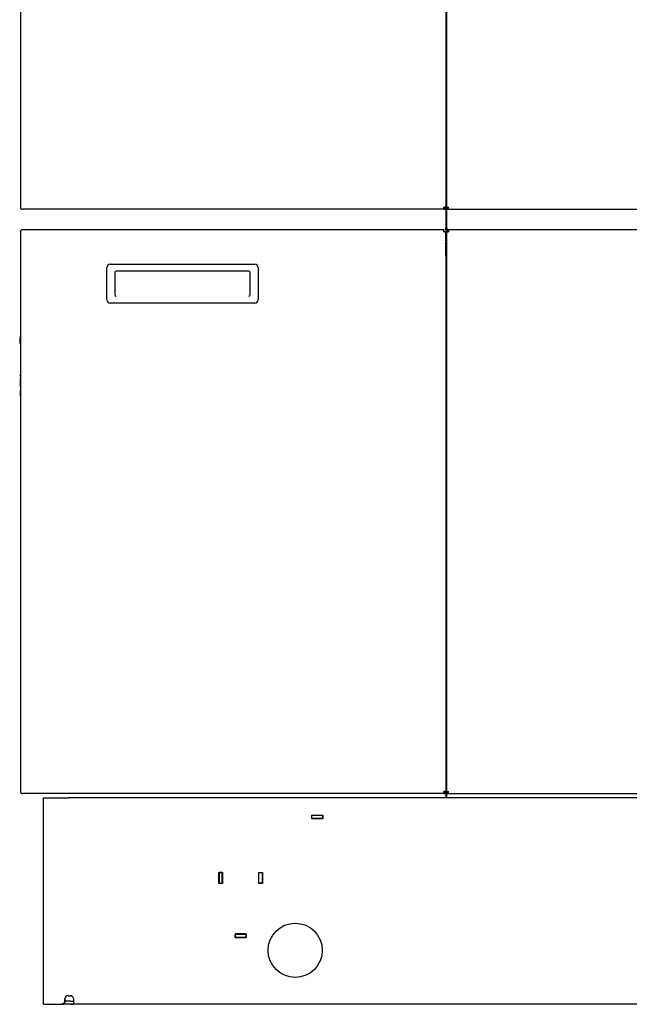
# Model space of a CAD drawing. Units: millimetres. Extents: x 1198 to 8676, y 884 to 8895.
# Drawn here: x 2770 to 3334, y 2817 to 3728 of the extents above; entities that cross this region are included whole.
import ezdxf

# ---------------------------------------------------------------- set-up
doc = ezdxf.new("R2010")
doc.units = ezdxf.units.MM
for name, color, linetype in [('530650538-A_PLIN', 7, 'Continuous'), ('530650540-A_PLIN', 7, 'Continuous'), ('530650541-A_PLIN', 7, 'Continuous'), ('530650550-A_TOP_', 7, 'Continuous'), ('530650564-A_PLIN', 7, 'Continuous'), ('530650566-A_INTE', 7, 'Continuous'), ('533901695-A_LMS_', 7, 'Continuous'), ('533925010-A_PUSH', 7, 'Continuous'), ('Default', 7, 'Continuous'), ('DUMMY_563404151-', 7, 'Continuous')]:
    doc.layers.add(name, color=color, linetype=linetype)

# ---------------------------------------------------------------- blocks, each defined once
blk = doc.blocks.new('SE1')
at = {"layer": '530650538-A_PLIN', "color": 7, "linetype": 'Continuous'}
for p, q in [((2791.99, 3008.14), (2814.99, 3008.14)), ((2791.99, 2816.94), (2791.99, 3008.14)), ((3602.99, 3008.14), (2814.99, 3008.14)), ((3040.39, 2988.84), (3040.39, 2992.04)), ((3040.39, 2992.04), (3050.59, 2992.04)), ((3050.59, 2992.04), (3050.59, 2988.84)), ((3050.59, 2988.84), (3040.39, 2988.84)), ((2954.39, 2928.84), (2954.39, 2939.04)), ((2954.39, 2939.04), (2957.59, 2939.04)), ((2957.59, 2939.04), (2957.59, 2928.84)), ((2991.39, 2939.04), (2994.59, 2939.04)), ((2991.39, 2928.84), (2991.39, 2939.04)), ((2994.59, 2939.04), (2994.59, 2928.84)), ((2957.59, 2928.84), (2954.39, 2928.84)), ((2994.59, 2928.84), (2991.39, 2928.84)), ((2979.59, 2882.04), (2969.39, 2882.04)), ((2969.39, 2882.04), (2969.39, 2878.84)), ((2979.59, 2878.84), (2979.59, 2882.04)), ((2969.39, 2878.84), (2979.59, 2878.84)), ((2791.99, 2816.94), (2808.5, 2816.94)), ((2809.35, 2816.94), (2808.5, 2816.94)), ((2816.99, 2816.94), (2809.35, 2816.94)), ((2811.71, 2819.94), (2811.71, 2821.94)), ((2812.14, 2819.94), (2812.14, 2821.94)), ((2816.99, 2819.94), (2812.14, 2819.94)), ((2814.99, 2824.94), (2816.99, 2824.94)), ((2974.49, 2816.94), (2816.99, 2816.94)), ((2819.99, 2817.93), (2819.99, 2821.1)), ((3548.49, 2816.94), (2974.49, 2816.94))]:
    blk.add_line(p, q, dxfattribs=at)
blk.add_circle((3024.99, 2866.94), 25.1, dxfattribs=at)
for centre, radius, start, end in [((2808.58, 2820.08), 3.14, 268.66757, 357.47147), ((2809.23, 2819.86), 2.91, 272.4151, 1.72518), ((2814.85, 2821.81), 3.14, 87.48981, 177.47231)]:
    blk.add_arc(centre, radius, start, end, dxfattribs=at)
for points, knots in [([(2819.99, 2821.1), (2819.99, 2821.56), (2819.91, 2822.05), (2819.61, 2822.97), (2819.39, 2823.41), (2818.83, 2824.14), (2818.5, 2824.44), (2817.77, 2824.84), (2817.38, 2824.94), (2816.99, 2824.94)], [0, 0, 0, 0, 0.25, 0.25, 0.5, 0.5, 0.75, 0.75, 1, 1, 1, 1]), ([(2816.99, 2819.94), (2817.05, 2819.94), (2817.18, 2819.94), (2817.38, 2819.94), (2817.57, 2819.94), (2817.76, 2819.95), (2817.95, 2819.95), (2818.14, 2819.95), (2818.31, 2819.95), (2818.49, 2819.96), (2818.65, 2819.96), (2818.81, 2819.97), (2818.97, 2819.98), (2819.2, 2820.01), (2819.49, 2820.06), (2819.73, 2820.15), (2819.86, 2820.25), (2819.93, 2820.34), (2819.98, 2820.44), (2819.99, 2820.52), (2819.99, 2820.56)], [0, 0, 0, 0, 0.045344, 0.090628, 0.135797, 0.180794, 0.225564, 0.270055, 0.314218, 0.358012, 0.401403, 0.44436, 0.486857, 0.528874, 0.651789, 0.770533, 0.828682, 0.886172, 0.943205, 1, 1, 1, 1]), ([(2816.99, 2816.94), (2817.38, 2816.94), (2817.77, 2816.94), (2818.5, 2816.96), (2818.83, 2816.98), (2819.39, 2817.08), (2819.61, 2817.18), (2819.91, 2817.47), (2819.99, 2817.68), (2819.99, 2817.93)], [0, 0, 0, 0, 0.25, 0.25, 0.5, 0.5, 0.75, 0.75, 1, 1, 1, 1])]:
    blk.add_open_spline(points, degree=3, knots=knots, dxfattribs=at)
at = {"layer": '530650540-A_PLIN', "color": 7, "linetype": 'Continuous'}
for p, q in [((2954.39, 2938.94), (2954.49, 2938.94)), ((2957.49, 2938.94), (2957.59, 2938.94)), ((2991.39, 2938.94), (2991.49, 2938.94)), ((2994.49, 2938.94), (2994.59, 2938.94))]:
    blk.add_line(p, q, dxfattribs=at)
at = {"layer": '530650541-A_PLIN', "color": 7, "linetype": 'Continuous'}
for p, q in [((2957.49, 2938.94), (2954.49, 2938.94)), ((2954.49, 2938.94), (2954.49, 2928.94)), ((2957.49, 2928.94), (2957.49, 2938.94)), ((2991.49, 2938.94), (2994.49, 2938.94)), ((2991.49, 2928.94), (2991.49, 2938.94)), ((2994.49, 2938.94), (2994.49, 2928.94)), ((2954.49, 2928.84), (2954.49, 2928.94)), ((2954.49, 2928.94), (2957.49, 2928.94)), ((2957.49, 2928.94), (2957.49, 2928.84)), ((2991.49, 2928.84), (2991.49, 2928.94)), ((2994.49, 2928.94), (2991.49, 2928.94)), ((2994.49, 2928.94), (2994.49, 2928.84)), ((2969.39, 2881.94), (2969.49, 2881.94)), ((2969.49, 2878.94), (2969.49, 2881.94)), ((2969.49, 2881.94), (2979.49, 2881.94)), ((2979.49, 2881.94), (2979.59, 2881.94)), ((2979.49, 2881.94), (2979.49, 2878.94)), ((2969.49, 2878.94), (2969.39, 2878.94)), ((2979.49, 2878.94), (2969.49, 2878.94)), ((2979.59, 2878.94), (2979.49, 2878.94))]:
    blk.add_line(p, q, dxfattribs=at)
at = {"layer": '530650550-A_TOP_', "color": 7, "linetype": 'Continuous'}
for p, q in [((3164.59, 3524.04), (3164.59, 3532.14)), ((3166.49, 3532.14), (3166.49, 3533.14)), ((3164.59, 3512.14), (3164.59, 3522.43)), ((3164.59, 3510.14), (3164.59, 3512.14)), ((3164.99, 3510.14), (3164.59, 3510.14))]:
    blk.add_line(p, q, dxfattribs=at)
for centre, radius, start, end in [((3166.49, 3532.14), 1.9, 166.51442, 180), ((3166.49, 3532.14), 1.9, 144.28524, 166.51442), ((3166.49, 3532.14), 1, 90, 122.3388), ((3163.59, 3524.04), 1, 334.15807, 0), ((3163.59, 3524.04), 1.9, 298.27371, 317.4631)]:
    blk.add_arc(centre, radius, start, end, dxfattribs=at)
at = {"layer": '530650564-A_PLIN', "color": 7, "linetype": 'Continuous'}
for p, q in [((3040.39, 2991.94), (3040.49, 2991.94)), ((3040.49, 2988.94), (3040.49, 2991.94)), ((3040.49, 2991.94), (3050.49, 2991.94)), ((3050.49, 2988.94), (3050.49, 2991.94)), ((3050.49, 2991.94), (3050.59, 2991.94)), ((3040.39, 2988.94), (3040.49, 2988.94)), ((3040.49, 2988.94), (3050.49, 2988.94)), ((3050.49, 2988.94), (3050.59, 2988.94))]:
    blk.add_line(p, q, dxfattribs=at)
at = {"layer": '530650566-A_INTE', "color": 7, "linetype": 'Continuous'}
for p, q in [((3164.59, 3524.04), (3164.59, 3532.14)), ((3166.49, 3532.14), (3166.49, 3533.14)), ((3164.59, 3512.14), (3164.59, 3522.43)), ((3164.59, 3510.14), (3164.59, 3512.14)), ((3164.99, 3510.14), (3164.59, 3510.14))]:
    blk.add_line(p, q, dxfattribs=at)
for centre, radius, start, end in [((3166.49, 3532.14), 1.9, 166.51442, 180), ((3166.49, 3532.14), 1.9, 149.29766, 166.51442), ((3166.49, 3532.14), 1, 90, 126.86124), ((3163.59, 3524.04), 1, 334.15807, 0), ((3163.59, 3524.04), 1.9, 298.27371, 317.4631)]:
    blk.add_arc(centre, radius, start, end, dxfattribs=at)
at = {"layer": '533901695-A_LMS_', "color": 7, "linetype": 'Continuous'}
for p, q in [((2770.55, 3399.55), (2770.55, 3398.73)), ((2770.55, 3396.17), (2770.55, 3393.92)), ((2770.55, 3393.88), (2770.55, 3388.72)), ((2770.55, 3384.57), (2770.55, 3382.39)), ((2770.55, 3382.39), (2770.55, 3379.99))]:
    blk.add_line(p, q, dxfattribs=at)
blk.add_open_spline([(2770.67, 3400.94), (2770.58, 3400.44), (2770.54, 3399.98), (2770.55, 3399.55)], degree=3, dxfattribs=at)
for points, knots in [([(2770.62, 3398.34), (2770.61, 3398.39), (2770.58, 3398.7), (2770.56, 3399.02), (2770.55, 3399.29)], [0.75026926, 0.75026926, 0.75026926, 0.75026926, 0.76028764, 0.81432374, 0.81432374, 0.81432374, 0.81432374]), ([(2770.55, 3398.72), (2770.55, 3398.5), (2770.57, 3398.11), (2770.64, 3397.69), (2770.68, 3397.51)], [0.17638844, 0.17638844, 0.17638844, 0.17638844, 0.23101321, 0.26978062, 0.26978062, 0.26978062, 0.26978062]), ([(2770.55, 3396.12), (2770.55, 3395.87), (2770.58, 3395.49), (2770.64, 3395.16), (2770.67, 3395.04)], [0.18108874, 0.18108874, 0.18108874, 0.18108874, 0.2368163, 0.26702682, 0.26702682, 0.26702682, 0.26702682]), ([(2770.58, 3384.47), (2770.55, 3384.53), (2770.54, 3384.68), (2770.62, 3384.93), (2770.68, 3385.11)], [0.1328572, 0.1328572, 0.1328572, 0.1328572, 0.1985841, 0.2724713, 0.2724713, 0.2724713, 0.2724713]), ([(2770.65, 3383.74), (2770.61, 3383.49), (2770.57, 3383.04), (2770.55, 3382.6), (2770.55, 3382.4)], [0.73600324, 0.73600324, 0.73600324, 0.73600324, 0.78614443, 0.82462332, 0.82462332, 0.82462332, 0.82462332])]:
    blk.add_open_spline(points, degree=3, knots=knots, dxfattribs=at)
at = {"layer": '533925010-A_PUSH', "color": 7, "linetype": 'Continuous'}
for points in [[(2770.62, 3435.84), (2770.17, 3434.41), (2769.96, 3433.01), (2769.99, 3431.64)], [(2769.99, 3431.64), (2770.06, 3430.05), (2770.29, 3428.59), (2770.67, 3427.26)]]:
    blk.add_open_spline(points, degree=3, dxfattribs=at)
at = {"layer": 'DUMMY_563404151-', "color": 7, "linetype": 'Continuous'}
for p, q in [((2770.69, 4072.95), (2770.69, 3554.95)), ((3164.49, 4072.95), (3164.49, 3554.95)), ((3164.99, 4073.04), (3164.99, 3554.84)), ((2770.69, 3554.75), (2770.69, 3554.95)), ((3162.69, 3554.75), (3162.69, 3554.95)), ((3164.49, 3554.95), (3162.69, 3554.95)), ((3163.59, 3554.95), (3163.59, 3552.95)), ((3164.49, 3554.95), (3164.49, 3552.95)), ((2835.69, 3552.95), (2772.49, 3552.95)), ((3162.69, 3552.95), (2835.69, 3552.95)), ((3162.69, 3552.95), (3162.69, 3554.75)), ((3163.59, 3554.75), (3162.69, 3554.75)), ((3162.69, 3553.85), (3163.49, 3553.85)), ((3162.69, 3552.95), (3163.49, 3552.95)), ((3163.49, 3553.85), (3163.49, 3552.95)), ((3163.59, 3553.85), (3163.49, 3553.85)), ((3163.59, 3552.95), (3164.49, 3552.95)), ((3164.59, 3552.85), (3164.59, 3535.85)), ((3164.99, 3554.84), (3166.89, 3554.84)), ((3164.99, 3554.84), (3164.99, 3553.85)), ((3164.99, 3553.85), (3165.89, 3553.85)), ((3164.99, 3552.94), (3164.99, 3553.84)), ((3164.99, 3553.84), (3166.89, 3553.84)), ((3164.99, 3551.94), (3164.99, 3552.94)), ((3164.99, 3552.94), (3166.89, 3552.94)), ((3164.99, 3551.94), (3164.99, 3535.94)), ((3165.89, 3554.84), (3165.89, 3553.85)), ((3166.89, 3553.85), (3165.89, 3553.85)), ((3166.89, 3552.94), (3166.89, 3554.84)), ((3166.89, 3552.94), (3602.09, 3552.94)), ((2770.69, 3532.05), (2770.69, 3532.25)), ((2770.69, 3532.05), (2770.69, 3014.05)), ((2835.69, 3534.05), (2772.49, 3534.05)), ((3162.69, 3534.05), (2835.69, 3534.05)), ((3162.69, 3532.25), (3162.69, 3534.05)), ((3162.69, 3532.05), (3162.69, 3532.25)), ((3162.69, 3532.05), (3164.49, 3532.05)), ((3164.49, 3532.05), (3164.49, 3014.05)), ((3164.59, 3533.85), (3164.59, 3535.85)), ((3164.99, 3533.85), (3164.59, 3533.85)), ((3166.89, 3534.04), (3164.99, 3534.04)), ((3164.99, 3534.04), (3164.99, 3533.14)), ((3166.89, 3533.14), (3164.99, 3533.14)), ((3164.99, 3533.14), (3165.89, 3533.14)), ((3164.99, 3533.14), (3164.99, 3532.14)), ((3164.99, 3532.14), (3166.89, 3532.14)), ((3164.99, 3532.14), (3164.99, 3013.94)), ((3165.49, 3534.62), (3165.49, 3534.04)), ((3165.89, 3533.14), (3165.89, 3532.14)), ((3166.89, 3534.04), (3166.89, 3532.14)), ((3602.09, 3534.04), (3166.89, 3534.04)), ((2853.69, 3502.05), (2987.69, 3502.05)), ((3164.49, 3504.14), (3164.99, 3504.14)), ((2850.69, 3469.05), (2850.69, 3499.05)), ((2858.19, 3494.65), (2858.19, 3473.99)), ((2982.19, 3495.65), (2859.19, 3495.65)), ((2983.19, 3473.99), (2983.19, 3494.65)), ((2990.69, 3499.05), (2990.69, 3469.05)), ((3164.49, 3499.14), (3164.99, 3499.14)), ((3164.49, 3494.14), (3164.99, 3494.14)), ((2987.69, 3466.05), (2853.69, 3466.05)), ((3164.49, 3466.14), (3164.99, 3466.14)), ((2770.69, 3013.85), (2770.69, 3014.05)), ((2835.69, 3012.05), (2772.49, 3012.05)), ((3162.69, 3012.05), (2835.69, 3012.05)), ((3162.69, 3013.85), (3162.69, 3014.05)), ((3164.49, 3014.05), (3162.69, 3014.05)), ((3162.69, 3012.05), (3162.69, 3013.85)), ((3163.59, 3013.85), (3162.69, 3013.85)), ((3162.69, 3012.95), (3163.49, 3012.95)), ((3162.69, 3012.05), (3163.49, 3012.05)), ((3163.49, 3012.95), (3163.49, 3012.05)), ((3163.59, 3012.95), (3163.49, 3012.95)), ((3163.59, 3014.05), (3163.59, 3012.05)), ((3163.59, 3012.05), (3164.49, 3012.05)), ((3164.49, 3014.05), (3164.49, 3012.05)), ((3164.59, 3011.95), (3164.59, 3008.14)), ((3164.99, 3013.94), (3166.89, 3013.94)), ((3164.99, 3013.94), (3164.99, 3012.95)), ((3164.99, 3012.95), (3165.89, 3012.95)), ((3164.99, 3012.04), (3164.99, 3012.94)), ((3164.99, 3012.94), (3166.89, 3012.94)), ((3164.99, 3011.04), (3164.99, 3012.04)), ((3164.99, 3012.04), (3166.89, 3012.04)), ((3164.99, 3011.04), (3164.99, 3008.14)), ((3165.89, 3013.94), (3165.89, 3012.95)), ((3166.89, 3012.95), (3165.89, 3012.95)), ((3166.89, 3012.04), (3166.89, 3013.94)), ((3166.89, 3012.04), (3602.09, 3012.04))]:
    blk.add_line(p, q, dxfattribs=at)
for centre, radius, start, end in [((2772.49, 3554.75), 1.8, 180, 270), ((3163.59, 3552.85), 1.9, 42.5369, 61.72629), ((3163.59, 3552.85), 1, 0, 25.84193), ((2772.49, 3532.25), 1.8, 90, 180), ((3162.59, 3532.25), 0.902, 347.31962, 83.63483), ((3166.99, 3535.94), 2, 180, 251.80513), ((2853.69, 3499.05), 3, 90, 180), ((2987.69, 3499.05), 3, 0, 90), ((2859.19, 3494.65), 1, 90, 180), ((2982.19, 3494.65), 1, 0, 90), ((2853.69, 3469.05), 3, 180, 270), ((2987.69, 3469.05), 3, 270, 0), ((2772.49, 3013.85), 1.8, 180, 270), ((3163.59, 3011.95), 1.9, 42.5369, 61.72629), ((3163.59, 3011.95), 1, 0, 25.84193)]:
    blk.add_arc(centre, radius, start, end, dxfattribs=at)
for centre, major_axis, start_param, end_param in [((2859.19, 3473.99), (0, 1.63), 1.570796, 3.141593), ((2982.19, 3473.99), (0, -1.63), 0, 1.570796)]:
    blk.add_ellipse(centre, major_axis=major_axis, ratio=0.614753, start_param=start_param, end_param=end_param, dxfattribs=at)

msp = doc.modelspace()

# ---------------------------------------------------------------- block references
at = {"layer": 'Default'}
msp.add_blockref('SE1', (0, 0), dxfattribs=at)

doc.saveas('drawing.dxf')
